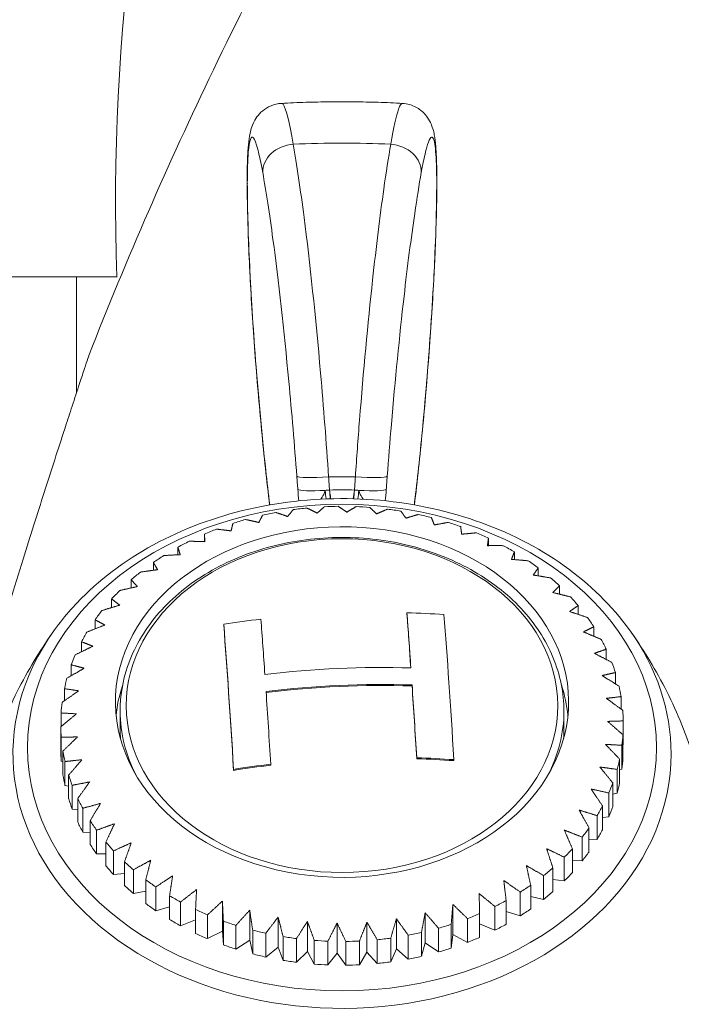
# Model space of a CAD drawing. Units: inches. Extents: x 0 to 743, y 0 to 525.
# Drawn here: x 445 to 466, y 388 to 419 of the extents above; entities that cross this region are included whole.
import ezdxf

# ---------------------------------------------------------------- set-up
doc = ezdxf.new("R2010")
doc.units = ezdxf.units.IN
doc.header["$MEASUREMENT"] = 0
doc.layers.get('Defpoints').update_dxf_attribs({"color": 251})
doc.styles.add('Text_Std', font='arial.ttf')
doc.dimstyles.new('Dim_Std', dxfattribs={"dimscale": 2.5, "dimtxt": 2, "dimasz": 2, "dimexe": 2, "dimexo": 2, "dimgap": 0.5, "dimtad": 1, "dimdec": 0, "dimzin": 0, "dimdsep": 46, "dimtxsty": 'Text_Std', "dimblk": 'ARCHTICK', "dimcen": 0.09, "dimclrd": 256, "dimclre": 256, "dimclrt": 256, "dimadec": 0, "dimazin": 0, "dimtfac": 1, "dimtdec": 0, "dimtofl": 0, "dimtmove": 2, "dimatfit": 3, "dimldrblk": 'CLOSEDBLANK', "dimfxl": 1, "dimtolj": 1, "dimtzin": 0, "dimlwd": -1, "dimlwe": -1, "dimarcsym": 1})

# ---------------------------------------------------------------- blocks, each defined once
blk = doc.blocks.new('_ArchTick')
at = {"color": 0, "linetype": 'ByBlock', "const_width": 0.15}
blk.add_lwpolyline([(-0.5, -0.5), (0.5, 0.5)], dxfattribs=at)
blk = doc.blocks.new('*D36')
at = {"transparency": 16777216}
for p, q in [((425.44, 395.772), (425.44, 496.888)), ((577.378, 456.27), (577.378, 496.888)), ((577.378, 491.888), (425.44, 491.888))]:
    blk.add_line(p, q, dxfattribs=at)
at = {"layer": 'Defpoints', "color": 0, "transparency": 16777216}
for p in [(425.44, 491.888), (577.378, 451.27), (425.44, 390.772)]:
    blk.add_point(p, dxfattribs=at)
at = {"transparency": 16777216, "xscale": 5, "yscale": 5, "zscale": 5, "rotation": 180}
blk.add_blockref('_ArchTick', (425.44, 491.888), dxfattribs=at)
at = {"transparency": 16777216, "xscale": 5, "yscale": 5, "zscale": 5}
blk.add_blockref('_ArchTick', (577.378, 491.888), dxfattribs=at)
at = {"transparency": 16777216, "insert": (501.409, 495.691), "char_height": 5, "attachment_point": 5, "style": 'Text_Std'}
blk.add_mtext('\\A1;152', dxfattribs=at)
blk = doc.blocks.new('_ClosedBlank')
at = {"color": 0, "linetype": 'ByBlock', "lineweight": -2}
for p, q in [((-1, 0.1667), (0, 0)), ((-1, 0.1667), (-1, -0.1667)), ((0, 0), (-1, -0.1667))]:
    blk.add_line(p, q, dxfattribs=at)

msp = doc.modelspace()

# ---------------------------------------------------------------- linework, layer by layer
at = {"linetype": 'Continuous', "lineweight": 0, "extrusion": (0, 1, 0)}
for p, q in [((440.618, 411.063), (448.218, 411.063)), ((446.918, 407.334), (446.918, 411.063)), ((451.017, 402.587), (451.017, 402.83)), ((460.103, 402.701), (460.103, 402.459)), ((450.166, 402.168), (450.166, 402.411)), ((460.934, 402.258), (460.934, 402.013)), ((449.381, 401.671), (449.381, 401.921)), ((461.695, 401.746), (461.695, 401.494)), ((448.671, 401.106), (448.671, 401.365)), ((462.378, 401.171), (462.378, 400.907)), ((448.047, 400.478), (448.047, 400.752)), ((462.973, 400.54), (462.973, 400.26)), ((457.492, 400.314), (457.492, 400.282)), ((447.515, 399.795), (447.515, 400.089)), ((451.633, 399.942), (451.633, 399.91)), ((463.473, 399.862), (463.473, 399.561)), ((447.082, 399.065), (447.082, 399.383)), ((463.872, 399.145), (463.872, 398.817)), ((446.755, 398.296), (446.755, 398.645)), ((464.164, 398.398), (464.164, 398.037)), ((457.659, 398.002), (457.659, 397.97)), ((446.536, 397.496), (446.536, 397.883)), ((464.347, 397.63), (464.347, 397.229)), ((446.429, 396.673), (446.429, 397.106)), ((448.318, 396.599), (448.318, 397.163)), ((462.518, 396.599), (462.518, 397.163)), ((464.417, 396.851), (464.417, 396.09)), ((446.418, 396.664), (446.418, 395.903)), ((464.406, 395.648), (464.406, 396.408)), ((446.435, 395.565), (446.435, 396.326)), ((464.374, 396.071), (464.374, 395.31)), ((464.417, 396.09), (464.406, 396.086)), ((446.488, 395.885), (446.488, 395.125)), ((446.488, 395.546), (446.435, 395.565)), ((446.554, 394.79), (446.554, 395.55)), ((453.136, 395.466), (453.136, 395.434)), ((457.808, 395.673), (457.808, 395.64)), ((458.995, 395.612), (458.995, 395.58)), ((464.299, 394.872), (464.299, 395.632)), ((446.671, 395.117), (446.671, 394.357)), ((451.949, 395.301), (451.949, 395.268)), ((464.218, 395.3), (464.218, 394.539)), ((464.374, 395.31), (464.299, 395.287)), ((446.671, 394.76), (446.554, 394.79)), ((446.784, 394.03), (446.784, 394.79)), ((464.08, 394.109), (464.08, 394.87)), ((463.952, 394.547), (463.952, 393.786)), ((464.218, 394.539), (464.08, 394.508)), ((446.963, 394.37), (446.963, 393.61)), ((446.963, 394.001), (446.784, 394.03)), ((447.123, 393.295), (447.123, 394.055)), ((463.753, 393.371), (463.753, 394.132)), ((447.362, 393.653), (447.362, 392.892)), ((463.578, 393.821), (463.578, 393.061)), ((463.952, 393.786), (463.753, 393.76)), ((447.362, 393.277), (447.123, 393.295)), ((447.567, 392.593), (447.567, 393.354)), ((463.32, 392.666), (463.32, 393.426)), ((447.862, 392.975), (447.862, 392.214)), ((463.102, 393.133), (463.102, 392.373)), ((463.578, 393.061), (463.32, 393.05)), ((447.862, 392.597), (447.567, 392.593)), ((448.109, 391.935), (448.109, 392.695)), ((462.788, 392.002), (462.788, 392.763)), ((448.457, 392.344), (448.457, 391.584)), ((462.529, 392.49), (462.529, 391.73)), ((463.102, 392.373), (462.788, 392.386)), ((448.457, 391.97), (448.109, 391.935)), ((448.743, 391.327), (448.743, 392.088)), ((462.164, 391.389), (462.164, 392.149)), ((449.14, 391.769), (449.14, 391.009)), ((461.866, 391.901), (461.866, 391.141)), ((462.529, 391.73), (462.164, 391.778)), ((449.14, 391.403), (448.743, 391.327)), ((449.46, 390.778), (449.46, 391.539)), ((461.123, 391.373), (461.123, 390.613)), ((461.454, 390.834), (461.454, 391.594)), ((449.901, 391.257), (449.901, 390.496)), ((450.253, 390.295), (450.253, 391.056)), ((451.59, 390.126), (451.59, 391.086)), ((460.669, 390.343), (460.669, 391.104)), ((461.866, 391.141), (461.454, 391.232)), ((449.901, 390.905), (449.46, 390.778)), ((450.732, 390.813), (450.732, 390.053)), ((452.463, 389.832), (452.463, 390.791)), ((458.077, 389.752), (458.077, 390.712)), ((458.964, 390.022), (458.964, 390.981)), ((459.818, 389.924), (459.818, 390.684)), ((460.308, 390.913), (460.308, 390.152)), ((461.123, 390.613), (460.669, 390.758)), ((450.732, 390.482), (450.253, 390.295)), ((451.111, 389.884), (451.111, 390.644)), ((451.622, 390.445), (451.622, 389.685)), ((453.374, 389.615), (453.374, 390.574)), ((454.311, 389.478), (454.311, 390.438)), ((455.261, 389.423), (455.261, 390.383)), ((456.214, 389.451), (456.214, 390.41)), ((457.157, 389.561), (457.157, 390.521)), ((459.431, 390.526), (459.431, 389.766)), ((451.59, 390.126), (451.111, 389.884)), ((451.622, 389.685), (451.59, 390.126)), ((452.023, 389.549), (452.023, 390.31)), ((452.559, 390.156), (452.559, 389.396)), ((452.978, 389.296), (452.978, 390.056)), ((457.96, 389.319), (457.96, 390.079)), ((458.504, 390.218), (458.504, 389.457)), ((458.911, 389.581), (458.911, 390.342)), ((460.308, 390.152), (459.818, 390.362)), ((452.463, 389.832), (452.023, 389.549)), ((452.559, 389.396), (452.463, 389.832)), ((453.533, 389.95), (453.533, 389.189)), ((453.963, 389.127), (453.963, 389.887)), ((454.53, 389.83), (454.53, 389.069)), ((454.966, 389.044), (454.966, 389.804)), ((455.538, 389.796), (455.538, 389.036)), ((455.976, 389.049), (455.976, 389.809)), ((456.545, 389.85), (456.545, 389.09)), ((456.978, 389.141), (456.978, 389.901)), ((457.538, 389.992), (457.538, 389.231)), ((458.077, 389.752), (457.96, 389.319)), ((458.504, 389.457), (458.077, 389.752)), ((458.964, 390.022), (458.911, 389.581)), ((459.431, 389.766), (458.964, 390.022)), ((453.374, 389.615), (452.978, 389.296)), ((453.533, 389.189), (453.374, 389.615)), ((454.311, 389.478), (453.963, 389.127)), ((454.53, 389.069), (454.311, 389.478)), ((456.214, 389.451), (455.976, 389.049)), ((456.545, 389.09), (456.214, 389.451)), ((457.157, 389.561), (456.978, 389.141)), ((457.538, 389.231), (457.157, 389.561)), ((455.261, 389.423), (454.966, 389.044)), ((455.538, 389.036), (455.261, 389.423))]:
    msp.add_line(p, q, dxfattribs=at)
at = {"linetype": 'Continuous', "lineweight": 0, "extrusion": (0, 0, -1)}
msp.add_arc((-515.063, 413.496), 66.89, 357.91555, 17.63731, dxfattribs=at)
for centre, major_axis, ratio, start_param, end_param in [((453.875, 414.481), (-0.984, -0.176), 0.821355, 0.116398, 1.698709), ((455.418, 396.338), (24.569, 0), 0.773533, -1.634335, -1.507258), ((456.96, 414.481), (0.984, -0.176), 0.821355, -1.698709, -0.116398), ((453.383, 414.128), (-1, 0), 0.773533, -0.10472, 0), ((457.453, 414.128), (1, 0), 0.773533, 0, 0.10472), ((455.418, 394.485), (13.161, 0), 0.773533, -1.603347, -1.538246), ((455.418, 395.997), (-10.064, 0), 0.773533, -3.141592653589791, 3.141592653589795), ((455.418, 397.341), (-6.904, 0), 0.773533, -3.194214, 3.088971), ((455.262, 387.736), (19.784, 1.347), 0.632879, -1.414835, -1.354243), ((458.836, 385.584), (0.804, -19.739), 0.033334, -2.407228, -2.102338), ((455.262, 387.736), (19.784, 1.347), 0.632879, -1.712009, -1.65132), ((452.976, 385.345), (0.81, -19.884), 0.033334, -2.406124, -2.281705), ((455.391, 385.832), (19.997, 1.362), 0.632879, -1.649991, -1.416048), ((452.976, 385.345), (0.81, -19.884), 0.033334, -2.246083, -2.103468)]:
    msp.add_ellipse(centre, major_axis=major_axis, ratio=ratio, start_param=start_param, end_param=end_param, dxfattribs=at)
at = {"linetype": 'Continuous', "lineweight": 0}
for centre, major_axis, ratio, start_param, end_param in [((454.966, 404.759), (-0.997, -0.074), 0.099998, 0.066629, 1.586416), ((455.869, 404.759), (0.997, -0.074), 0.099998, -1.586416, -0.066629), ((454.998, 404.338), (-0.997, -0.074), 0.09994, 0.066628, 1.443109), ((454.998, 404.338), (0.997, 0.074), 0.09994, -1.698484, -1.556305), ((455.418, 394.295), (-12.862, 0), 0.773533, -1.60175, -1.539842), ((455.837, 404.338), (0.997, -0.074), 0.09994, -1.585288, -1.443109), ((455.837, 404.338), (0.997, -0.074), 0.09994, -1.443109, -0.066628), ((454.758, 404.121), (-0.114, 0.994), 0.131738, -1.753205, -1.476634), ((456.077, 404.121), (-0.114, -0.994), 0.131738, -1.664958, -1.388387), ((455.418, 397.455), (-7.25, 0), 0.773533, -0.242757, 6.040428), ((455.418, 396.757), (-9, 0), 0.773533, -1.445166, -1.396544), ((455.418, 396.757), (-9, 0), 0.773533, -1.557366, -1.508743), ((455.418, 396.757), (-9, 0), 0.773533, -1.669565, -1.620943), ((455.418, 396.757), (-9, 0), 0.773533, -1.781765, -1.733143), ((455.418, 396.757), (-9, 0), 0.773533, -1.220766, -1.172144), ((455.418, 396.757), (-9, 0), 0.773533, -1.332966, -1.284344), ((455.418, 396.757), (-9, 0), 0.773533, -1.893965, -1.845343), ((455.418, 396.757), (-9, 0), 0.773533, -1.108567, -1.059944), ((455.418, 396.757), (-9, 0), 0.773533, -2.006165, -1.957542), ((455.418, 396.757), (-9, 0), 0.773533, -2.118364, -2.069742), ((455.418, 396.757), (-9, 0), 0.773533, -0.996367, -0.947745), ((455.418, 396.757), (-9, 0), 0.773533, -2.230564, -2.181942), ((455.418, 396.757), (-9, 0), 0.773533, -0.884167, -0.835545), ((455.418, 396.757), (-9, 0), 0.773533, -2.342764, -2.294141), ((455.418, 396.757), (-9, 0), 0.773533, -0.771968, -0.723345), ((455.418, 396.757), (-9, 0), 0.773533, -2.454964, -2.406341), ((455.418, 396.757), (-9, 0), 0.773533, -0.659768, -0.611145), ((455.418, 396.757), (-9, 0), 0.773533, -2.567163, -2.518541), ((455.418, 396.757), (-9, 0), 0.773533, -0.547568, -0.498946), ((457.648, 385.536), (-0.811, 19.909), 0.033334, -0.859919, -0.735656), ((457.648, 385.536), (-0.809, 19.858), 0.033334, -0.857726, -0.735275), ((455.418, 396.757), (-9, 0), 0.773533, -2.679363, -2.630741), ((451.789, 385.297), (-0.803, 19.702), 0.033334, -1.039552, -0.734075), ((451.789, 385.297), (-0.801, 19.651), 0.033334, -1.039954, -0.733681), ((455.418, 395.798), (-10.529, 0), 0.773533, -0.508906, 3.141593), ((455.418, 396.757), (-9, 0), 0.773533, -0.435368, -0.386746), ((455.418, 395.798), (10.529, 0), 0.773533, 0, 0.508906), ((455.418, 396.757), (9, 0), 0.773533, 0.35003, 0.398652), ((455.418, 396.757), (-9, 0), 0.773533, -0.323169, -0.274546), ((455.418, 396.757), (9, 0), 0.773533, 0.23783, 0.286453), ((455.418, 396.757), (-9, 0), 0.773533, -0.210969, -0.162346), ((455.418, 396.599), (-7.25, 0), 0.773533, -0.242757, -0.076354), ((455.418, 396.599), (-7.25, 0), 0.773533, -0.253627, -0.242757), ((455.428, 385.284), (-20.003, -1.362), 0.632879, -1.725516, -1.491633), ((455.428, 385.284), (-19.953, -1.359), 0.632879, -1.725796, -1.491434), ((457.648, 385.536), (-0.811, 19.909), 0.033334, -1.037933, -0.895497), ((457.648, 385.536), (-0.809, 19.858), 0.033334, -1.038323, -0.895523), ((455.418, 396.599), (7.25, 0), 0.773533, 0.076354, 0.253627), ((455.418, 396.757), (9, 0), 0.773533, 0.12563, 0.174253), ((455.418, 396.757), (-9, 0), 0.773533, -0.098769, -0.050147), ((455.418, 397.163), (-7.1, 0), 0.773533, 0, 0.384302), ((455.418, 397.163), (7.1, 0), 0.773533, -0.384302, 0), ((455.418, 396.757), (9, 0), 0.773533, 0.013431, 0.062053), ((455.418, 396.757), (-9, 0), 0.773533, 0.013431, 0.062053), ((455.418, 396.599), (-7.1, 0), 0.773533, 0, 0.059193), ((455.418, 396.599), (7.1, 0), 0.773533, -0.059193, 0), ((455.418, 396.757), (9, 0), 0.773533, -0.098769, -0.050147), ((455.418, 395.997), (-9, 0), 0.773533, 0.013431, 0.062053), ((455.418, 396.757), (-9, 0), 0.773533, 0.12563, 0.174253), ((455.577, 383.101), (-19.773, -1.346), 0.632879, -1.490209, -1.429487), ((455.577, 383.101), (-19.723, -1.343), 0.632879, -1.489891, -1.42901), ((455.577, 383.101), (-19.773, -1.346), 0.632879, -1.78744, -1.726816), ((455.577, 383.101), (-19.723, -1.343), 0.632879, -1.787889, -1.727106), ((455.418, 396.757), (9, 0), 0.773533, -0.210969, -0.162346), ((455.418, 395.997), (9, 0), 0.773533, -0.098769, -0.050147), ((455.418, 395.997), (-9, 0), 0.773533, 0.12563, 0.174253), ((455.418, 396.757), (-9, 0), 0.773533, 0.23783, 0.286453), ((455.418, 396.757), (9, 0), 0.773533, -0.323169, -0.274546), ((455.418, 395.997), (9, 0), 0.773533, -0.210969, -0.162346), ((455.418, 395.997), (-9, 0), 0.773533, 0.23783, 0.286453), ((455.418, 396.757), (-9, 0), 0.773533, 0.35003, 0.398652), ((455.418, 396.757), (9, 0), 0.773533, -0.435368, -0.386746), ((455.418, 395.997), (9, 0), 0.773533, -0.323169, -0.274546), ((455.418, 395.997), (-9, 0), 0.773533, 0.35003, 0.398652), ((455.418, 396.757), (9, 0), 0.773533, -2.679363, -2.630741), ((455.418, 396.757), (9, 0), 0.773533, -0.547568, -0.498946), ((455.418, 395.997), (9, 0), 0.773533, -0.435368, -0.386746), ((455.418, 395.997), (9, 0), 0.773533, -2.679363, -2.630741), ((455.418, 396.757), (9, 0), 0.773533, -2.567163, -2.518541), ((455.418, 396.757), (9, 0), 0.773533, -0.659768, -0.611145), ((455.418, 395.997), (9, 0), 0.773533, -0.547568, -0.498946), ((455.418, 396.757), (9, 0), 0.773533, -2.454964, -2.406341), ((455.418, 395.997), (9, 0), 0.773533, -2.567163, -2.518541), ((455.418, 396.757), (9, 0), 0.773533, -0.771968, -0.723345), ((455.418, 395.997), (9, 0), 0.773533, -0.659768, -0.611145), ((455.418, 396.757), (9, 0), 0.773533, -2.342764, -2.294141), ((455.418, 395.997), (9, 0), 0.773533, -2.454964, -2.406341), ((455.418, 396.757), (9, 0), 0.773533, -0.884167, -0.835545), ((455.418, 395.997), (9, 0), 0.773533, -0.771968, -0.723345), ((455.418, 395.997), (9, 0), 0.773533, -2.342764, -2.294141), ((455.418, 396.757), (9, 0), 0.773533, -2.230564, -2.181942), ((455.418, 396.757), (9, 0), 0.773533, -0.996367, -0.947745), ((455.418, 396.757), (9, 0), 0.773533, -2.118364, -2.069742), ((455.418, 396.757), (9, 0), 0.773533, -1.108567, -1.059944), ((455.418, 395.997), (9, 0), 0.773533, -0.884167, -0.835545), ((455.418, 395.997), (9, 0), 0.773533, -2.230564, -2.181942), ((455.418, 396.757), (9, 0), 0.773533, -2.006165, -1.957542), ((455.418, 396.757), (9, 0), 0.773533, -1.893965, -1.845343), ((455.418, 396.757), (9, 0), 0.773533, -1.332966, -1.284344), ((455.418, 396.757), (9, 0), 0.773533, -1.220766, -1.172144), ((455.418, 395.997), (9, 0), 0.773533, -0.996367, -0.947745), ((455.418, 395.997), (9, 0), 0.773533, -2.118364, -2.069742), ((455.418, 396.757), (9, 0), 0.773533, -1.781765, -1.733143), ((455.418, 396.757), (9, 0), 0.773533, -1.669565, -1.620943), ((455.418, 396.757), (9, 0), 0.773533, -1.557366, -1.508743), ((455.418, 396.757), (9, 0), 0.773533, -1.445166, -1.396544), ((455.418, 395.997), (9, 0), 0.773533, -1.108567, -1.059944), ((455.418, 395.997), (9, 0), 0.773533, -2.006165, -1.957542), ((455.418, 395.997), (9, 0), 0.773533, -1.220766, -1.172144), ((455.418, 395.997), (9, 0), 0.773533, -1.893965, -1.845343), ((455.418, 395.997), (9, 0), 0.773533, -1.781765, -1.733143), ((455.418, 395.997), (9, 0), 0.773533, -1.445166, -1.396544), ((455.418, 395.997), (9, 0), 0.773533, -1.332966, -1.284344), ((455.418, 395.997), (9, 0), 0.773533, -1.669565, -1.620943), ((455.418, 395.997), (9, 0), 0.773533, -1.557366, -1.508743)]:
    msp.add_ellipse(centre, major_axis=major_axis, ratio=ratio, start_param=start_param, end_param=end_param, dxfattribs=at)
for points, knots in [([(447.318, 408.549), (448.528, 411.645), (449.863, 414.694), (452.804, 420.809), (454.412, 423.879), (457.938, 430.044), (459.86, 433.147), (463.818, 438.741), (465.823, 441.261), (469.839, 445.813), (471.829, 447.874), (476.025, 451.831), (478.24, 453.728), (482.778, 457.224), (485.102, 458.833), (489.8, 461.716), (492.174, 463.005), (496.95, 465.259), (499.354, 466.238), (504.196, 467.902), (506.64, 468.597), (511.582, 469.722), (514.086, 470.17), (519.07, 470.726), (521.56, 470.829), (526.208, 470.68), (528.376, 470.476), (532.746, 469.821), (534.953, 469.362), (539.513, 468.198), (541.866, 467.471), (546.857, 465.739), (549.496, 464.718), (554.719, 462.355), (557.328, 461.065), (563.141, 458.446), (566.368, 457.17), (572.121, 454.513), (574.667, 453.168), (577.134, 451.699)], [0, 0, 0, 0, 9.97127, 9.97127, 20.355905, 20.355905, 31.27838, 31.27838, 40.913357, 40.913357, 49.489231, 49.489231, 58.21704, 58.21704, 66.673468, 66.673468, 74.753044, 74.753044, 82.516726, 82.516726, 90.115495, 90.115495, 97.721658, 97.721658, 105.160404, 105.160404, 111.672377, 111.672377, 118.41719, 118.41719, 125.792294, 125.792294, 134.263807, 134.263807, 142.991058, 142.991058, 153.391059, 153.391059, 162.004159, 162.004159, 162.004159, 162.004159]), ([(453.484, 416.613), (453.365, 416.607), (453.247, 416.578), (453.038, 416.492), (452.95, 416.434), (452.796, 416.308), (452.74, 416.241), (452.64, 416.104), (452.607, 416.04), (452.538, 415.891), (452.517, 415.82), (452.464, 415.621), (452.448, 415.509), (452.419, 415.26), (452.409, 415.126), (452.393, 414.83), (452.388, 414.667), (452.383, 414.375), (452.383, 414.254), (452.383, 414.128)], [0.3939203, 0.3939203, 0.3939203, 0.3939203, 0.4089676, 0.4089676, 0.4252664, 0.4252664, 0.4452927, 0.4452927, 0.4716559, 0.4716559, 0.5156541, 0.5156541, 0.605282, 0.605282, 0.69491, 0.69491, 0.7845379, 0.7845379, 0.8420601, 0.8420601, 0.8420601, 0.8420601]), ([(453.484, 416.613), (453.742, 416.627), (453.999, 416.638), (454.515, 416.654), (454.773, 416.659), (455.289, 416.665), (455.547, 416.665), (456.062, 416.659), (456.32, 416.654), (456.836, 416.638), (457.094, 416.627), (457.351, 416.613)], [1.5024168, 1.5024168, 1.5024168, 1.5024168, 1.5297686, 1.5297686, 1.5571204, 1.5571204, 1.5844722, 1.5844722, 1.611824, 1.611824, 1.6391758, 1.6391758, 1.6391758, 1.6391758]), ([(453.857, 415.305), (453.736, 416.022), (453.622, 416.467), (453.515, 416.603), (453.499, 416.614), (453.484, 416.613)], [0, 0, 0, 0, 0.3322813, 0.3322813, 0.3939203, 0.3939203, 0.3939203, 0.3939203]), ([(457.351, 416.613), (457.315, 416.614), (457.274, 416.553), (457.154, 416.221), (457.068, 415.837), (456.978, 415.305)], [0.4481398, 0.4481398, 0.4481398, 0.4481398, 0.5955111, 0.5955111, 0.8420601, 0.8420601, 0.8420601, 0.8420601]), ([(458.453, 414.128), (458.453, 414.325), (458.45, 414.507), (458.441, 414.842), (458.434, 414.994), (458.415, 415.271), (458.403, 415.395), (458.366, 415.637), (458.349, 415.746), (458.263, 415.968), (458.235, 416.031), (458.139, 416.188), (458.069, 416.289), (457.845, 416.463), (457.727, 416.532), (457.51, 416.595), (457.431, 416.609), (457.351, 416.613)], [0, 0, 0, 0, 0.089628, 0.089628, 0.1792559, 0.1792559, 0.2688839, 0.2688839, 0.3585118, 0.3585118, 0.3878268, 0.3878268, 0.4184736, 0.4184736, 0.4380615, 0.4380615, 0.4481398, 0.4481398, 0.4481398, 0.4481398]), ([(452.388, 414.047), (452.388, 414.461), (452.398, 414.799), (452.451, 415.442), (452.509, 415.601), (452.667, 415.407), (452.77, 415.022), (452.881, 414.4)], [-0.8420601, -0.8420601, -0.8420601, -0.8420601, -0.6459913, -0.6459913, -0.3322813, -0.3322813, 0, 0, 0, 0]), ([(457.954, 414.4), (458.037, 414.861), (458.115, 415.194), (458.255, 415.567), (458.317, 415.585), (458.396, 415.302), (458.42, 415.074), (458.443, 414.553), (458.447, 414.316), (458.447, 414.047)], [-0.8420601, -0.8420601, -0.8420601, -0.8420601, -0.5955111, -0.5955111, -0.3308395, -0.3308395, -0.127246, -0.127246, 0, 0, 0, 0]), ([(454.989, 404.66), (454.914, 405.766), (454.827, 406.887), (454.573, 409.79), (454.39, 411.514), (454.087, 413.861), (453.97, 414.655), (453.857, 415.305)], [0, 0, 0, 0, 0.305412, 0.305412, 0.812947, 0.812947, 1.130157, 1.130157, 1.130157, 1.130157]), ([(456.978, 415.305), (456.904, 414.883), (456.829, 414.401), (456.633, 413.013), (456.512, 412.028), (456.244, 409.567), (456.101, 408.033), (455.931, 405.872), (455.887, 405.264), (455.846, 404.66)], [0, 0, 0, 0, 0.205853, 0.205853, 0.535218, 0.535218, 0.963393, 0.963393, 1.130157, 1.130157, 1.130157, 1.130157]), ([(452.881, 414.4), (452.987, 413.806), (453.098, 413.081), (453.385, 410.937), (453.561, 409.363), (453.81, 406.712), (453.896, 405.688), (453.972, 404.678)], [-1.130157, -1.130157, -1.130157, -1.130157, -0.812947, -0.812947, -0.305412, -0.305412, 0, 0, 0, 0]), ([(456.863, 404.678), (456.905, 405.229), (456.949, 405.785), (457.117, 407.758), (457.256, 409.159), (457.513, 411.407), (457.629, 412.307), (457.815, 413.574), (457.885, 414.014), (457.954, 414.4)], [-1.130157, -1.130157, -1.130157, -1.130157, -0.963393, -0.963393, -0.535218, -0.535218, -0.205853, -0.205853, 0, 0, 0, 0]), ([(452.383, 414.128), (452.383, 413.579), (452.397, 412.935), (452.452, 411.506), (452.492, 410.723), (452.596, 409.09), (452.66, 408.242), (452.803, 406.56), (452.882, 405.728), (453.01, 404.535), (453.055, 404.141), (453.101, 403.764)], [0, 0, 0, 0, 0.251426, 0.251426, 0.502853, 0.502853, 0.754279, 0.754279, 1.005705, 1.005705, 1.136117, 1.136117, 1.136117, 1.136117]), ([(453.104, 403.764), (453.061, 404.117), (453.019, 404.486), (452.849, 406.05), (452.731, 407.351), (452.559, 409.653), (452.497, 410.664), (452.411, 412.526), (452.388, 413.37), (452.388, 414.047)], [-1.140607, -1.140607, -1.140607, -1.140607, -1.016645, -1.016645, -0.631867, -0.631867, -0.320592, -0.320592, 0, 0, 0, 0]), ([(458.447, 414.047), (458.447, 413.721), (458.442, 413.356), (458.407, 412.008), (458.352, 410.872), (458.204, 408.617), (458.116, 407.515), (457.941, 405.634), (457.858, 404.841), (457.759, 403.993), (457.745, 403.878), (457.732, 403.764)], [-1.257132, -1.257132, -1.257132, -1.257132, -1.102667, -1.102667, -0.731688, -0.731688, -0.406493, -0.406493, -0.156344, -0.156344, -0.116525, -0.116525, -0.116525, -0.116525]), ([(457.734, 403.764), (457.78, 404.141), (457.825, 404.535), (457.953, 405.728), (458.032, 406.56), (458.175, 408.242), (458.239, 409.09), (458.343, 410.723), (458.383, 411.506), (458.438, 412.935), (458.453, 413.579), (458.453, 414.128)], [0.121014, 0.121014, 0.121014, 0.121014, 0.251426, 0.251426, 0.502853, 0.502853, 0.754279, 0.754279, 1.005705, 1.005705, 1.257132, 1.257132, 1.257132, 1.257132]), ([(447.318, 408.549), (447.318, 408.549), (447.297, 408.486), (447.26, 408.375), (447.23, 408.284), (447.19, 408.162), (447.146, 408.029), (447.1, 407.888), (447.047, 407.727), (446.991, 407.557), (446.914, 407.323), (446.832, 407.072), (446.755, 406.839), (446.718, 406.723), (446.681, 406.612), (446.648, 406.509), (446.613, 406.404), (446.58, 406.301), (446.545, 406.195), (446.339, 405.561), (446.112, 404.861), (445.89, 404.165), (445.779, 403.82), (445.67, 403.477), (445.558, 403.124), (445.444, 402.765), (445.329, 402.399), (445.213, 402.028), (444.929, 401.121), (444.639, 400.187), (444.356, 399.266), (443.877, 397.708), (443.412, 396.162), (443.002, 394.739)], [-4.517221, -4.517221, -4.517221, -4.517221, -4.457257, -4.457257, -4.457257, -4.407762, -4.407762, -4.407762, -4.355399, -4.355399, -4.355399, -4.283103, -4.283103, -4.283103, -4.247341, -4.247341, -4.247341, -4.210818, -4.210818, -4.210818, -3.993924, -3.993924, -3.993924, -3.88622, -3.88622, -3.88622, -3.77703, -3.77703, -3.77703, -3.509874, -3.509874, -3.509874, -3.057792, -3.057792, -3.057792, -3.057792]), ([(453.972, 404.678), (453.977, 404.608), (453.982, 404.537), (453.993, 404.397), (453.998, 404.327), (454.003, 404.257)], [-0.04243338, -0.04243338, -0.04243338, -0.04243338, -0.02121669, -0.02121669, 0, 0, 0, 0]), ([(455.019, 404.239), (455.014, 404.309), (455.009, 404.379), (454.999, 404.52), (454.994, 404.59), (454.989, 404.66)], [0, 0, 0, 0, 0.02121669, 0.02121669, 0.04243338, 0.04243338, 0.04243338, 0.04243338]), ([(455.846, 404.66), (455.841, 404.59), (455.836, 404.52), (455.826, 404.379), (455.821, 404.309), (455.816, 404.239)], [0, 0, 0, 0, 0.02121669, 0.02121669, 0.04243338, 0.04243338, 0.04243338, 0.04243338]), ([(456.832, 404.257), (456.837, 404.327), (456.842, 404.397), (456.853, 404.537), (456.858, 404.608), (456.863, 404.678)], [-0.04243338, -0.04243338, -0.04243338, -0.04243338, -0.02121669, -0.02121669, 0, 0, 0, 0]), ([(455.019, 404.239), (455.02, 404.236), (455.02, 404.233), (455.027, 404.139), (455.034, 404.049), (455.041, 403.96)], [-0.00096626, -0.00096626, -0.00096626, -0.00096626, 0, 0, 0.02723589, 0.02723589, 0.02723589, 0.02723589]), ([(455.058, 403.96), (455.054, 403.988), (455.049, 404.017), (455.036, 404.11), (455.027, 404.175), (455.019, 404.239)], [-1.31500111, -1.31500111, -1.31500111, -1.31500111, -1.29772246, -1.29772246, -1.25876418, -1.25876418, -1.25876418, -1.25876418]), ([(455.794, 403.96), (455.801, 404.049), (455.808, 404.139), (455.815, 404.233), (455.815, 404.236), (455.816, 404.239)], [0.09084456, 0.09084456, 0.09084456, 0.09084456, 0.10304406, 0.10304406, 0.10347687, 0.10347687, 0.10347687, 0.10347687]), ([(464.612, 399.766), (464.057, 400.535), (463.348, 401.229), (461.683, 402.414), (460.724, 402.901), (458.658, 403.617), (457.55, 403.843), (455.298, 404.012), (454.155, 403.953), (451.949, 403.557), (450.886, 403.219), (448.949, 402.294), (448.075, 401.708), (446.92, 400.634), (446.545, 400.212), (446.223, 399.766)], [3.650499, 3.650499, 3.650499, 3.650499, 3.968674, 3.968674, 4.291455, 4.291455, 4.615892, 4.615892, 4.940655, 4.940655, 5.265357, 5.265357, 5.589374, 5.589374, 5.774279, 5.774279, 5.774279, 5.774279]), ([(454.878, 404.229), (454.848, 404.126), (454.816, 404.06), (454.771, 403.985), (454.758, 403.966), (454.745, 403.948)], [-0.2758074, -0.2758074, -0.2758074, -0.2758074, -0.25291615, -0.25291615, -0.24396453, -0.24396453, -0.24396453, -0.24396453]), ([(456.09, 403.948), (456.077, 403.966), (456.064, 403.985), (456.019, 404.06), (455.987, 404.126), (455.957, 404.229)], [-0.03184287, -0.03184287, -0.03184287, -0.03184287, -0.02289125, -0.02289125, 0, 0, 0, 0]), ([(462.518, 397.163), (462.518, 397.749), (462.398, 398.335), (461.934, 399.45), (461.588, 399.978), (460.699, 400.929), (460.153, 401.35), (458.92, 402.037), (458.23, 402.303), (456.778, 402.652), (456.016, 402.735), (454.496, 402.708), (453.739, 402.598), (452.307, 402.197), (451.631, 401.906), (450.432, 401.169), (449.908, 400.724), (449.07, 399.727), (448.754, 399.175), (448.398, 398.13), (448.318, 397.646), (448.318, 397.163)], [3.141593, 3.141593, 3.141593, 3.141593, 3.452953, 3.452953, 3.767665, 3.767665, 4.087922, 4.087922, 4.411193, 4.411193, 4.735327, 4.735327, 5.059582, 5.059582, 5.383662, 5.383662, 5.706669, 5.706669, 6.026179, 6.026179, 6.283185, 6.283185, 6.283185, 6.283185]), ([(446.223, 399.766), (446.022, 399.487), (445.826, 399.193), (445.447, 398.577), (445.264, 398.253), (444.917, 397.579), (444.753, 397.227), (444.448, 396.499), (444.306, 396.121), (444.114, 395.533), (444.052, 395.33), (443.994, 395.124)], [5.7742789, 5.7742789, 5.7742789, 5.7742789, 5.8394302, 5.8394302, 5.9045816, 5.9045816, 5.9697329, 5.9697329, 6.0348842, 6.0348842, 6.0683965, 6.0683965, 6.0683965, 6.0683965]), ([(466.841, 395.124), (466.783, 395.33), (466.722, 395.533), (466.529, 396.121), (466.387, 396.499), (466.082, 397.227), (465.918, 397.579), (465.571, 398.253), (465.388, 398.577), (465.009, 399.193), (464.813, 399.487), (464.612, 399.766)], [3.3563708, 3.3563708, 3.3563708, 3.3563708, 3.3898937, 3.3898937, 3.4550451, 3.4550451, 3.5201964, 3.5201964, 3.5853477, 3.5853477, 3.650499, 3.650499, 3.650499, 3.650499])]:
    msp.add_open_spline(points, degree=3, knots=knots, dxfattribs=at)
for points in [[(454.003, 404.257), (454.012, 404.136), (454.022, 404.014), (454.032, 403.894)], [(455.816, 404.239), (455.804, 404.146), (455.791, 404.052), (455.777, 403.96)], [(456.803, 403.894), (456.813, 404.014), (456.823, 404.136), (456.832, 404.257)]]:
    msp.add_open_spline(points, degree=3, dxfattribs=at)
for points, weights in [([(453.857, 403.614), (453.765, 403.501), (453.679, 403.393)], [1, 1.00208450127, 1.0031001584]), ([(454.621, 403.503), (454.46, 403.582), (454.29, 403.664)], [1.0031001584, 1.00208450127, 1]), ([(454.859, 403.706), (454.737, 403.602), (454.621, 403.503)], [1, 1.00208450127, 1.0031001584]), ([(455.574, 403.531), (455.439, 403.623), (455.297, 403.719)], [1.0031001584, 1.00208450127, 1]), ([(455.869, 403.71), (455.717, 403.619), (455.574, 403.531)], [1, 1.00208450127, 1.0031001584]), ([(456.524, 403.476), (456.418, 403.578), (456.305, 403.685)], [1.0031001584, 1.00208450127, 1]), ([(456.872, 403.628), (456.693, 403.55), (456.524, 403.476)], [1, 1.00208450127, 1.0031001584]), ([(452.758, 403.201), (452.551, 403.249), (452.331, 403.297)], [1.0031001584, 1.00208450127, 1]), ([(452.875, 403.436), (452.815, 403.316), (452.758, 403.201)], [1, 1.00208450127, 1.0031001584]), ([(453.679, 403.393), (453.493, 403.457), (453.297, 403.523)], [1.0031001584, 1.00208450127, 1]), ([(457.461, 403.339), (457.384, 403.449), (457.302, 403.565)], [1.0031001584, 1.00208450127, 1]), ([(457.858, 403.458), (457.653, 403.398), (457.461, 403.339)], [1, 1.00208450127, 1.0031001584]), ([(458.372, 403.122), (458.325, 403.238), (458.276, 403.359)], [1.0031001584, 1.00208450127, 1]), ([(451.871, 402.932), (451.644, 402.96), (451.404, 402.989)], [1.0031001584, 1.00208450127, 1]), ([(451.924, 403.173), (451.897, 403.05), (451.871, 402.932)], [1, 1.00208450127, 1.0031001584]), ([(458.812, 403.205), (458.586, 403.163), (458.372, 403.122)], [1, 1.00208450127, 1.0031001584]), ([(459.245, 402.827), (459.23, 402.946), (459.213, 403.07)], [1.0031001584, 1.00208450127, 1]), ([(451.017, 402.83), (451.023, 402.706), (451.028, 402.587)], [1, 1.00208450127, 1.0031001584]), ([(459.724, 402.87), (459.478, 402.849), (459.245, 402.827)], [1, 1.00208450127, 1.0031001584]), ([(460.071, 402.459), (460.087, 402.577), (460.103, 402.701)], [1.0031001584, 1.00208450127, 1]), ([(450.166, 402.411), (450.204, 402.289), (450.241, 402.172)], [1, 1.00208450127, 1.0031001584]), ([(451.028, 402.587), (450.785, 402.595), (450.527, 402.602)], [1.0031001584, 1.00208450127, 1]), ([(460.582, 402.459), (460.319, 402.46), (460.071, 402.459)], [1, 1.00208450127, 1.0031001584]), ([(450.241, 402.172), (449.984, 402.158), (449.712, 402.142)], [1.0031001584, 1.00208450127, 1]), ([(460.838, 402.021), (460.885, 402.137), (460.934, 402.258)], [1.0031001584, 1.00208450127, 1]), ([(449.381, 401.921), (449.451, 401.803), (449.518, 401.69)], [1, 1.00208450127, 1.0031001584]), ([(461.375, 401.976), (461.099, 402), (460.838, 402.021)], [1, 1.00208450127, 1.0031001584]), ([(461.537, 401.52), (461.614, 401.63), (461.695, 401.746)], [1.0031001584, 1.00208450127, 1]), ([(449.518, 401.69), (449.251, 401.654), (448.969, 401.614)], [1.0031001584, 1.00208450127, 1]), ([(462.092, 401.427), (461.807, 401.476), (461.537, 401.52)], [1, 1.00208450127, 1.0031001584]), ([(448.87, 401.15), (448.596, 401.09), (448.306, 401.025)], [1.0031001584, 1.00208450127, 1]), ([(448.671, 401.365), (448.774, 401.255), (448.87, 401.15)], [1, 1.00208450127, 1.0031001584]), ([(462.159, 400.961), (462.266, 401.064), (462.378, 401.171)], [1.0031001584, 1.00208450127, 1]), ([(462.726, 400.82), (462.435, 400.893), (462.159, 400.961)], [1, 1.00208450127, 1.0031001584]), ([(448.305, 400.556), (448.027, 400.472), (447.733, 400.382)], [1.0031001584, 1.00208450127, 1]), ([(448.047, 400.752), (448.179, 400.652), (448.305, 400.556)], [1, 1.00208450127, 1.0031001584]), ([(462.696, 400.352), (462.831, 400.444), (462.973, 400.54)], [1.0031001584, 1.00208450127, 1]), ([(463.268, 400.161), (462.974, 400.26), (462.696, 400.352)], [1, 1.00208450127, 1.0031001584]), ([(447.828, 399.918), (447.551, 399.81), (447.257, 399.694)], [1.0031001584, 1.00208450127, 1]), ([(447.515, 400.089), (447.676, 400.002), (447.828, 399.918)], [1, 1.00208450127, 1.0031001584]), ([(463.142, 399.7), (463.303, 399.78), (463.473, 399.862)], [1.0031001584, 1.00208450127, 1]), ([(463.712, 399.46), (463.419, 399.584), (463.142, 399.7)], [1, 1.00208450127, 1.0031001584]), ([(447.447, 399.242), (447.173, 399.11), (446.883, 398.968)], [1.0031001584, 1.00208450127, 1]), ([(447.082, 399.383), (447.27, 399.311), (447.447, 399.242)], [1, 1.00208450127, 1.0031001584]), ([(463.491, 399.014), (463.676, 399.078), (463.872, 399.145)], [1.0031001584, 1.00208450127, 1]), ([(464.051, 398.724), (463.763, 398.874), (463.491, 399.014)], [1, 1.00208450127, 1.0031001584]), ([(446.755, 398.645), (446.967, 398.59), (447.167, 398.537)], [1, 1.00208450127, 1.0031001584]), ([(447.167, 398.537), (446.9, 398.382), (446.617, 398.215)], [1.0031001584, 1.00208450127, 1]), ([(463.738, 398.302), (463.945, 398.349), (464.164, 398.398)], [1.0031001584, 1.00208450127, 1]), ([(464.281, 397.964), (464.002, 398.139), (463.738, 398.302)], [1, 1.00208450127, 1.0031001584]), ([(446.99, 397.813), (446.733, 397.634), (446.461, 397.444)], [1.0031001584, 1.00208450127, 1]), ([(446.536, 397.883), (446.769, 397.848), (446.99, 397.813)], [1, 1.00208450127, 1.0031001584]), ([(463.88, 397.573), (464.107, 397.601), (464.347, 397.63)], [1.0031001584, 1.00208450127, 1]), ([(464.4, 397.189), (464.133, 397.387), (463.88, 397.573)], [1, 1.00208450127, 1.0031001584]), ([(446.919, 397.077), (446.676, 396.877), (446.418, 396.664)], [1.0031001584, 1.00208450127, 1]), ([(446.429, 397.106), (446.681, 397.092), (446.919, 397.077)], [1, 1.00208450127, 1.0031001584]), ([(463.916, 396.836), (464.159, 396.844), (464.417, 396.851)], [1.0031001584, 1.00208450127, 1]), ([(464.406, 396.408), (464.154, 396.629), (463.916, 396.836)], [1, 1.00208450127, 1.0031001584]), ([(446.435, 396.326), (446.702, 396.334), (446.955, 396.34)], [1, 1.00208450127, 1.0031001584]), ([(446.955, 396.34), (446.728, 396.12), (446.488, 395.885)], [1.0031001584, 1.00208450127, 1]), ([(463.845, 396.101), (464.102, 396.087), (464.374, 396.071)], [1.0031001584, 1.00208450127, 1]), ([(464.299, 395.632), (464.066, 395.874), (463.845, 396.101)], [1, 1.00208450127, 1.0031001584]), ([(446.554, 395.55), (446.833, 395.583), (447.097, 395.611)], [1, 1.00208450127, 1.0031001584]), ([(447.097, 395.611), (446.89, 395.372), (446.671, 395.117)], [1.0031001584, 1.00208450127, 1]), ([(463.668, 395.376), (463.935, 395.34), (464.218, 395.3)], [1.0031001584, 1.00208450127, 1]), ([(464.08, 394.87), (463.868, 395.131), (463.668, 395.376)], [1, 1.00208450127, 1.0031001584]), ([(446.784, 394.79), (447.072, 394.847), (447.344, 394.899)], [1, 1.00208450127, 1.0031001584]), ([(447.344, 394.899), (447.159, 394.643), (446.963, 394.37)], [1.0031001584, 1.00208450127, 1]), ([(463.388, 394.671), (463.662, 394.612), (463.952, 394.547)], [1.0031001584, 1.00208450127, 1]), ([(463.753, 394.132), (463.565, 394.41), (463.388, 394.671)], [1, 1.00208450127, 1.0031001584]), ([(447.123, 394.055), (447.416, 394.137), (447.693, 394.213)], [1, 1.00208450127, 1.0031001584]), ([(447.693, 394.213), (447.532, 393.942), (447.362, 393.653)], [1.0031001584, 1.00208450127, 1]), ([(463.007, 393.996), (463.284, 393.912), (463.578, 393.821)], [1.0031001584, 1.00208450127, 1]), ([(463.32, 393.426), (463.159, 393.72), (463.007, 393.996)], [1, 1.00208450127, 1.0031001584]), ([(447.567, 393.354), (447.861, 393.461), (448.139, 393.561)], [1, 1.00208450127, 1.0031001584]), ([(448.139, 393.561), (448.004, 393.277), (447.862, 392.975)], [1.0031001584, 1.00208450127, 1]), ([(462.53, 393.357), (462.808, 393.249), (463.102, 393.133)], [1.0031001584, 1.00208450127, 1]), ([(462.788, 392.763), (462.656, 393.069), (462.53, 393.357)], [1, 1.00208450127, 1.0031001584]), ([(448.109, 392.695), (448.4, 392.828), (448.676, 392.952)], [1, 1.00208450127, 1.0031001584]), ([(448.676, 392.952), (448.57, 392.658), (448.457, 392.344)], [1.0031001584, 1.00208450127, 1]), ([(461.965, 392.763), (462.239, 392.632), (462.529, 392.49)], [1.0031001584, 1.00208450127, 1]), ([(462.164, 392.149), (462.061, 392.466), (461.965, 392.763)], [1, 1.00208450127, 1.0031001584]), ([(448.743, 392.088), (449.028, 392.246), (449.298, 392.393)], [1, 1.00208450127, 1.0031001584]), ([(449.298, 392.393), (449.221, 392.091), (449.14, 391.769)], [1.0031001584, 1.00208450127, 1]), ([(461.317, 392.223), (461.584, 392.067), (461.866, 391.901)], [1.0031001584, 1.00208450127, 1]), ([(461.454, 391.594), (461.384, 391.918), (461.317, 392.223)], [1, 1.00208450127, 1.0031001584]), ([(449.46, 391.539), (449.736, 391.721), (449.997, 391.892)], [1, 1.00208450127, 1.0031001584]), ([(449.997, 391.892), (449.95, 391.584), (449.901, 391.257)], [1.0031001584, 1.00208450127, 1]), ([(460.594, 391.742), (460.851, 391.564), (461.123, 391.373)], [1.0031001584, 1.00208450127, 1]), ([(460.669, 391.104), (460.631, 391.433), (460.594, 391.742)], [1, 1.00208450127, 1.0031001584]), ([(450.253, 391.056), (450.516, 391.262), (450.764, 391.455)], [1, 1.00208450127, 1.0031001584]), ([(450.764, 391.455), (450.748, 391.144), (450.732, 390.813)], [1.0031001584, 1.00208450127, 1]), ([(459.807, 391.326), (460.05, 391.126), (460.308, 390.913)], [1.0031001584, 1.00208450127, 1]), ([(459.818, 390.684), (459.812, 391.015), (459.807, 391.326)], [1, 1.00208450127, 1.0031001584]), ([(451.111, 390.644), (451.357, 390.872), (451.59, 391.086)], [1, 1.00208450127, 1.0031001584]), ([(451.59, 391.086), (451.605, 390.776), (451.622, 390.445)], [1.0031001584, 1.00208450127, 1]), ([(452.023, 390.31), (452.249, 390.558), (452.463, 390.791)], [1, 1.00208450127, 1.0031001584]), ([(452.463, 390.791), (452.51, 390.484), (452.559, 390.156)], [1.0031001584, 1.00208450127, 1]), ([(457.96, 390.079), (458.02, 390.405), (458.077, 390.712)], [1, 1.00208450127, 1.0031001584]), ([(458.077, 390.712), (458.284, 390.473), (458.504, 390.218)], [1.0031001584, 1.00208450127, 1]), ([(458.911, 390.342), (458.938, 390.671), (458.964, 390.981)], [1, 1.00208450127, 1.0031001584]), ([(458.964, 390.981), (459.191, 390.761), (459.431, 390.526)], [1.0031001584, 1.00208450127, 1]), ([(452.978, 390.056), (453.182, 390.324), (453.374, 390.574)], [1, 1.00208450127, 1.0031001584]), ([(453.374, 390.574), (453.451, 390.272), (453.533, 389.95)], [1.0031001584, 1.00208450127, 1]), ([(453.963, 389.887), (454.142, 390.171), (454.311, 390.438)], [1, 1.00208450127, 1.0031001584]), ([(454.311, 390.438), (454.417, 390.143), (454.53, 389.83)], [1.0031001584, 1.00208450127, 1]), ([(454.966, 389.804), (455.118, 390.103), (455.261, 390.383)], [1, 1.00208450127, 1.0031001584]), ([(455.261, 390.383), (455.396, 390.099), (455.538, 389.796)], [1.0031001584, 1.00208450127, 1]), ([(455.976, 389.809), (456.098, 390.119), (456.214, 390.41)], [1, 1.00208450127, 1.0031001584]), ([(456.214, 390.41), (456.375, 390.139), (456.545, 389.85)], [1.0031001584, 1.00208450127, 1]), ([(456.978, 389.901), (457.07, 390.221), (457.157, 390.521)], [1, 1.00208450127, 1.0031001584]), ([(457.157, 390.521), (457.342, 390.265), (457.538, 389.992)], [1.0031001584, 1.00208450127, 1])]:
    msp.add_rational_spline(points, weights, degree=2, dxfattribs=at)

# ---------------------------------------------------------------- dimensions: what is measured, and where the dimension line sits
dim = msp.add_linear_dim(base=(425.44, 491.888), p1=(577.378, 451.27), p2=(425.44, 390.772), dimstyle='Dim_Std')
dim.commit()
dim.dimension.update_dxf_attribs({"geometry": '*D36', "text_midpoint": (501.409, 495.691)})

doc.saveas('drawing.dxf')
